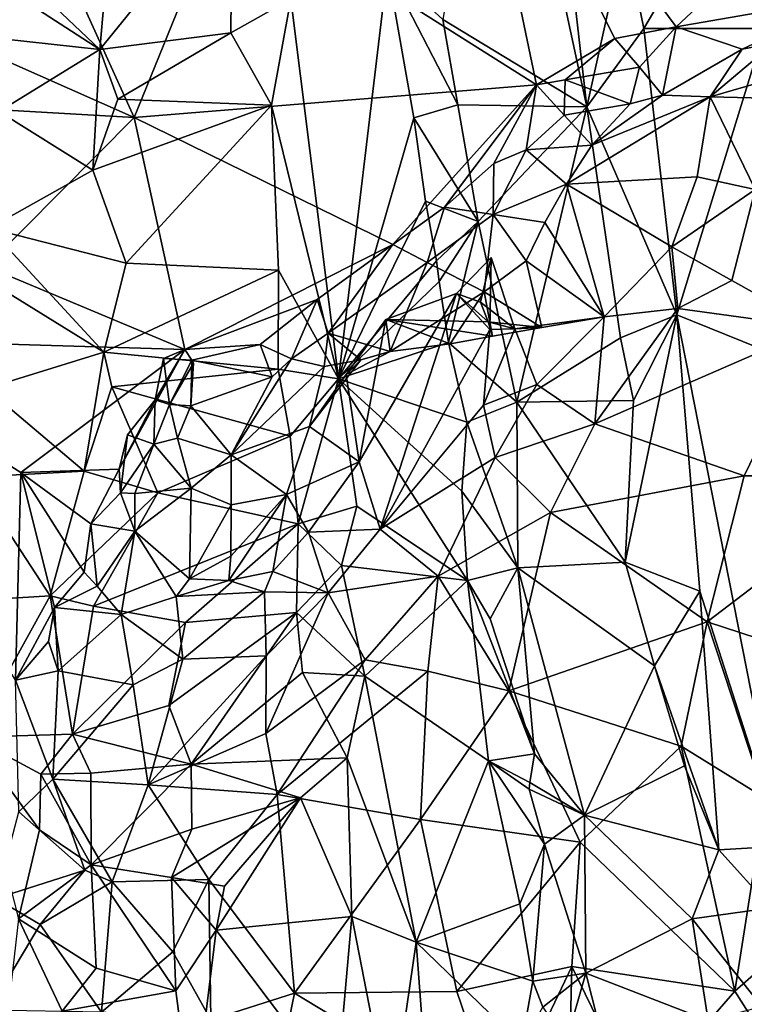
# Model space of a CAD drawing. Units: metres. Extents: x 27.86 to 31.06, y -14.98 to -10.8.
# Drawn here: x 29.44 to 29.65, y -13.45 to -13.16 of the extents above; entities that cross this region are included whole.
import ezdxf

# ---------------------------------------------------------------- set-up
doc = ezdxf.new("R2010")
doc.units = ezdxf.units.M

msp = doc.modelspace()

# ---------------------------------------------------------------- linework, layer by layer
at = {"layer": '1'}
for points in [[(29.40848, -13.0504, -0.23782), (29.47328, -13.19295, -0.24891), (29.34354, -13.13548, -0.24576)], [(29.40848, -13.0504, -0.23782), (29.49997, -13.1272, -0.24414), (29.47328, -13.19295, -0.24891)], [(29.57807, -13.07098, -0.06691), (29.56223, -13.16472, -0.08026), (29.60369, -13.1899, -0.0615)], [(29.57807, -13.07098, -0.06691), (29.60369, -13.1899, -0.0615), (29.59446, -13.10913, -0.06171)], [(29.49997, -13.1272, -0.24414), (29.56856, -13.08465, -0.25096), (29.58917, -13.18356, -0.25197)], [(29.61177, -13.17018, -0.25483), (29.56856, -13.08465, -0.25096), (29.62949, -13.16685, -0.25556)], [(29.62949, -13.16685, -0.25556), (29.56856, -13.08465, -0.25096), (29.66335, -13.13509, -0.25284)], [(29.56856, -13.08465, -0.25096), (29.61177, -13.17018, -0.25483), (29.58917, -13.18356, -0.25197)], [(29.59446, -13.10913, -0.06171), (29.60369, -13.1899, -0.0615), (29.61468, -13.14049, -0.05822)], [(29.61468, -13.14049, -0.05822), (29.62015, -13.16729, -0.05862), (29.64752, -13.12098, -0.06285)], [(29.62015, -13.16729, -0.05862), (29.655, -13.16735, -0.06505), (29.64752, -13.12098, -0.06285)], [(29.64752, -13.12098, -0.06285), (29.655, -13.16735, -0.06505), (29.70435, -13.17935, -0.06081)], [(29.69448, -13.14437, -0.06018), (29.64752, -13.12098, -0.06285), (29.70435, -13.17935, -0.06081)], [(29.46582, -13.14499, -0.05953), (29.46334, -13.17342, -0.06128), (29.50145, -13.12636, -0.05543)], [(29.50145, -13.12636, -0.05543), (29.46334, -13.17342, -0.06128), (29.50112, -13.16858, -0.05769)], [(29.58917, -13.18356, -0.25197), (29.47328, -13.19295, -0.24891), (29.49997, -13.1272, -0.24414)], [(29.50145, -13.12636, -0.05543), (29.50112, -13.16858, -0.05769), (29.51837, -13.15876, -0.06036)], [(29.38625, -13.18797, -0.2498), (29.34354, -13.13548, -0.24576), (29.47328, -13.19295, -0.24891)], [(29.66335, -13.13509, -0.25284), (29.68113, -13.15778, -0.2531), (29.62949, -13.16685, -0.25556)], [(29.61468, -13.14049, -0.05822), (29.60369, -13.1899, -0.0615), (29.62015, -13.16729, -0.05862)], [(29.43202, -13.14367, -0.07413), (29.43915, -13.15764, -0.07234), (29.46334, -13.17342, -0.06128)], [(29.43202, -13.14367, -0.07413), (29.46334, -13.17342, -0.06128), (29.46582, -13.14499, -0.05953)], [(29.51837, -13.15876, -0.06036), (29.53212, -13.26826, -0.06552), (29.54628, -13.15008, -0.07638)], [(29.54628, -13.15008, -0.07638), (29.53212, -13.26826, -0.06552), (29.5538, -13.1931, -0.07875)], [(29.54628, -13.15008, -0.07638), (29.5538, -13.1931, -0.07875), (29.56649, -13.18933, -0.08049)], [(29.56223, -13.16472, -0.08026), (29.54628, -13.15008, -0.07638), (29.56649, -13.18933, -0.08049)], [(29.43915, -13.15764, -0.07234), (29.43528, -13.17035, -0.07409), (29.46334, -13.17342, -0.06128)], [(29.50112, -13.16858, -0.05769), (29.51283, -13.18941, -0.05922), (29.51837, -13.15876, -0.06036)], [(29.51837, -13.15876, -0.06036), (29.51283, -13.18941, -0.05922), (29.53212, -13.26826, -0.06552)], [(29.64847, -13.17331, -0.24209), (29.62949, -13.16685, -0.25556), (29.68113, -13.15778, -0.2531)], [(29.65761, -13.1716, -0.23621), (29.64847, -13.17331, -0.24209), (29.68113, -13.15778, -0.2531)], [(29.56223, -13.16472, -0.08026), (29.56649, -13.18933, -0.08049), (29.60369, -13.1899, -0.0615)], [(29.62015, -13.16729, -0.05862), (29.60369, -13.1899, -0.0615), (29.62962, -13.2498, -0.05679)], [(29.61889, -13.17852, -0.24636), (29.61177, -13.17018, -0.25483), (29.62949, -13.16685, -0.25556)], [(29.6255, -13.18657, -0.23782), (29.61889, -13.17852, -0.24636), (29.62949, -13.16685, -0.25556)], [(29.62015, -13.16729, -0.05862), (29.62962, -13.2498, -0.05679), (29.655, -13.16735, -0.06505)], [(29.6255, -13.18657, -0.23782), (29.62949, -13.16685, -0.25556), (29.64847, -13.17331, -0.24209)], [(29.655, -13.16735, -0.06505), (29.62962, -13.2498, -0.05679), (29.67668, -13.26883, -0.0682)], [(29.43528, -13.17035, -0.07409), (29.43424, -13.19127, -0.07451), (29.46334, -13.17342, -0.06128)], [(29.46334, -13.17342, -0.06128), (29.46853, -13.18771, -0.06063), (29.50112, -13.16858, -0.05769)], [(29.46853, -13.18771, -0.06063), (29.51283, -13.18941, -0.05922), (29.50112, -13.16858, -0.05769)], [(29.59745, -13.18217, -0.24412), (29.58917, -13.18356, -0.25197), (29.61177, -13.17018, -0.25483)], [(29.61889, -13.17852, -0.24636), (29.59745, -13.18217, -0.24412), (29.61177, -13.17018, -0.25483)], [(29.43424, -13.19127, -0.07451), (29.46134, -13.20815, -0.06264), (29.46334, -13.17342, -0.06128)], [(29.46334, -13.17342, -0.06128), (29.46134, -13.20815, -0.06264), (29.46853, -13.18771, -0.06063)], [(29.63926, -13.18705, -0.22684), (29.6255, -13.18657, -0.23782), (29.64847, -13.17331, -0.24209)], [(29.63926, -13.18705, -0.22684), (29.64847, -13.17331, -0.24209), (29.65761, -13.1716, -0.23621)], [(29.65978, -13.18109, -0.22438), (29.63926, -13.18705, -0.22684), (29.65761, -13.1716, -0.23621)], [(29.61623, -13.18906, -0.24325), (29.59745, -13.18217, -0.24412), (29.61889, -13.17852, -0.24636)], [(29.61623, -13.18906, -0.24325), (29.61889, -13.17852, -0.24636), (29.6255, -13.18657, -0.23782)], [(29.59713, -13.19234, -0.24255), (29.58917, -13.18356, -0.25197), (29.59745, -13.18217, -0.24412)], [(29.59713, -13.19234, -0.24255), (29.59745, -13.18217, -0.24412), (29.61623, -13.18906, -0.24325)], [(29.63926, -13.18705, -0.22684), (29.65978, -13.18109, -0.22438), (29.67868, -13.18796, -0.2236)], [(29.54782, -13.22959, -0.25136), (29.47328, -13.19295, -0.24891), (29.58917, -13.18356, -0.25197)], [(29.5627, -13.21883, -0.25282), (29.54782, -13.22959, -0.25136), (29.58917, -13.18356, -0.25197)], [(29.57689, -13.2062, -0.25164), (29.5627, -13.21883, -0.25282), (29.58917, -13.18356, -0.25197)], [(29.58625, -13.20228, -0.24256), (29.57689, -13.2062, -0.25164), (29.58917, -13.18356, -0.25197)], [(29.58625, -13.20228, -0.24256), (29.58917, -13.18356, -0.25197), (29.59713, -13.19234, -0.24255)], [(29.38625, -13.18797, -0.2498), (29.47328, -13.19295, -0.24891), (29.43056, -13.23593, -0.2524)], [(29.46853, -13.18771, -0.06063), (29.46134, -13.20815, -0.06264), (29.51283, -13.18941, -0.05922)], [(29.5978, -13.21219, -0.22838), (29.60516, -13.20092, -0.23459), (29.63926, -13.18705, -0.22684)], [(29.63926, -13.18705, -0.22684), (29.63549, -13.21008, -0.22385), (29.5978, -13.21219, -0.22838)], [(29.60516, -13.20092, -0.23459), (29.61623, -13.18906, -0.24325), (29.6255, -13.18657, -0.23782)], [(29.60516, -13.20092, -0.23459), (29.6255, -13.18657, -0.23782), (29.63926, -13.18705, -0.22684)], [(29.63926, -13.18705, -0.22684), (29.65218, -13.21372, -0.22361), (29.63549, -13.21008, -0.22385)], [(29.65218, -13.21372, -0.22361), (29.63926, -13.18705, -0.22684), (29.67868, -13.18796, -0.2236)], [(29.51283, -13.18941, -0.05922), (29.46134, -13.20815, -0.06264), (29.47096, -13.23496, -0.0617)], [(29.47096, -13.23496, -0.0617), (29.51486, -13.23694, -0.06086), (29.51283, -13.18941, -0.05922)], [(29.51283, -13.18941, -0.05922), (29.51486, -13.23694, -0.06086), (29.53212, -13.26826, -0.06552)], [(29.56649, -13.18933, -0.08049), (29.5538, -13.1931, -0.07875), (29.5724, -13.22297, -0.08039)], [(29.56649, -13.18933, -0.08049), (29.5724, -13.22297, -0.08039), (29.60369, -13.1899, -0.0615)], [(29.5724, -13.22297, -0.08039), (29.58356, -13.27498, -0.0779), (29.60369, -13.1899, -0.0615)], [(29.60369, -13.1899, -0.0615), (29.58356, -13.27498, -0.0779), (29.61342, -13.25643, -0.05981)], [(29.60516, -13.20092, -0.23459), (29.59713, -13.19234, -0.24255), (29.61623, -13.18906, -0.24325)], [(29.60369, -13.1899, -0.0615), (29.61342, -13.25643, -0.05981), (29.62962, -13.2498, -0.05679)], [(29.43056, -13.23593, -0.2524), (29.47328, -13.19295, -0.24891), (29.48784, -13.25981, -0.25656)], [(29.43424, -13.19127, -0.07451), (29.4315, -13.22492, -0.07647), (29.46134, -13.20815, -0.06264)], [(29.47328, -13.19295, -0.24891), (29.54782, -13.22959, -0.25136), (29.48784, -13.25981, -0.25656)], [(29.5538, -13.1931, -0.07875), (29.53212, -13.26826, -0.06552), (29.55725, -13.21714, -0.07974)], [(29.5538, -13.1931, -0.07875), (29.55725, -13.21714, -0.07974), (29.5724, -13.22297, -0.08039)], [(29.58625, -13.20228, -0.24256), (29.59713, -13.19234, -0.24255), (29.60516, -13.20092, -0.23459)], [(29.57669, -13.22094, -0.23482), (29.57689, -13.2062, -0.25164), (29.58625, -13.20228, -0.24256)], [(29.57669, -13.22094, -0.23482), (29.58625, -13.20228, -0.24256), (29.5978, -13.21219, -0.22838)], [(29.5978, -13.21219, -0.22838), (29.58625, -13.20228, -0.24256), (29.60516, -13.20092, -0.23459)], [(29.57669, -13.22094, -0.23482), (29.5627, -13.21883, -0.25282), (29.57689, -13.2062, -0.25164)], [(29.46134, -13.20815, -0.06264), (29.4315, -13.22492, -0.07647), (29.47096, -13.23496, -0.0617)], [(29.62818, -13.23028, -0.21916), (29.5978, -13.21219, -0.22838), (29.63549, -13.21008, -0.22385)], [(29.63549, -13.21008, -0.22385), (29.65218, -13.21372, -0.22361), (29.62818, -13.23028, -0.21916)], [(29.59163, -13.22328, -0.22295), (29.57669, -13.22094, -0.23482), (29.5978, -13.21219, -0.22838)], [(29.59163, -13.22328, -0.22295), (29.5978, -13.21219, -0.22838), (29.60874, -13.25039, -0.20636)], [(29.62818, -13.23028, -0.21916), (29.60874, -13.25039, -0.20636), (29.5978, -13.21219, -0.22838)], [(29.64547, -13.23997, -0.22042), (29.62818, -13.23028, -0.21916), (29.65218, -13.21372, -0.22361)], [(29.65218, -13.21372, -0.22361), (29.66974, -13.25351, -0.22795), (29.64547, -13.23997, -0.22042)], [(29.55725, -13.21714, -0.07974), (29.53212, -13.26826, -0.06552), (29.56037, -13.2343, -0.08055)], [(29.55766, -13.23472, -0.23479), (29.54782, -13.22959, -0.25136), (29.5627, -13.21883, -0.25282)], [(29.55725, -13.21714, -0.07974), (29.56037, -13.2343, -0.08055), (29.5724, -13.22297, -0.08039)], [(29.55766, -13.23472, -0.23479), (29.5627, -13.21883, -0.25282), (29.57669, -13.22094, -0.23482)], [(29.57415, -13.24321, -0.21657), (29.55766, -13.23472, -0.23479), (29.57669, -13.22094, -0.23482)], [(29.57415, -13.24321, -0.21657), (29.57669, -13.22094, -0.23482), (29.58619, -13.23426, -0.218)], [(29.58619, -13.23426, -0.218), (29.57669, -13.22094, -0.23482), (29.59163, -13.22328, -0.22295)], [(29.4342, -13.24183, -0.07559), (29.46452, -13.26056, -0.06312), (29.4315, -13.22492, -0.07647)], [(29.4315, -13.22492, -0.07647), (29.46452, -13.26056, -0.06312), (29.47096, -13.23496, -0.0617)], [(29.56037, -13.2343, -0.08055), (29.56111, -13.24026, -0.08097), (29.5724, -13.22297, -0.08039)], [(29.56111, -13.24026, -0.08097), (29.56382, -13.25779, -0.08111), (29.5724, -13.22297, -0.08039)], [(29.5724, -13.22297, -0.08039), (29.56382, -13.25779, -0.08111), (29.58356, -13.27498, -0.0779)], [(29.58619, -13.23426, -0.218), (29.59163, -13.22328, -0.22295), (29.60874, -13.25039, -0.20636)], [(29.52596, -13.24541, -0.24967), (29.48784, -13.25981, -0.25656), (29.54782, -13.22959, -0.25136)], [(29.52914, -13.25511, -0.23222), (29.52596, -13.24541, -0.24967), (29.54782, -13.22959, -0.25136)], [(29.52914, -13.25511, -0.23222), (29.54782, -13.22959, -0.25136), (29.55766, -13.23472, -0.23479)], [(29.62993, -13.24807, -0.21515), (29.60874, -13.25039, -0.20636), (29.62818, -13.23028, -0.21916)], [(29.62818, -13.23028, -0.21916), (29.64547, -13.23997, -0.22042), (29.62993, -13.24807, -0.21515)], [(29.57576, -13.25411, -0.15785), (29.56617, -13.2437, -0.16332), (29.57613, -13.23337, -0.15797)], [(29.57613, -13.23337, -0.15797), (29.56617, -13.2437, -0.16332), (29.57308, -13.24615, -0.1759)], [(29.57613, -13.23337, -0.15797), (29.57308, -13.24615, -0.1759), (29.58299, -13.25393, -0.18394)], [(29.58299, -13.25393, -0.18394), (29.57576, -13.25411, -0.15785), (29.57613, -13.23337, -0.15797)], [(29.48784, -13.25981, -0.25656), (29.37901, -13.2566, -0.25008), (29.43056, -13.23593, -0.2524)], [(29.47096, -13.23496, -0.0617), (29.46452, -13.26056, -0.06312), (29.51486, -13.23694, -0.06086)], [(29.54705, -13.26042, -0.21673), (29.52914, -13.25511, -0.23222), (29.55766, -13.23472, -0.23479)], [(29.56037, -13.2343, -0.08055), (29.53212, -13.26826, -0.06552), (29.56111, -13.24026, -0.08097)], [(29.54705, -13.26042, -0.21673), (29.55766, -13.23472, -0.23479), (29.57415, -13.24321, -0.21657)], [(29.57415, -13.24321, -0.21657), (29.58619, -13.23426, -0.218), (29.59078, -13.25349, -0.20641)], [(29.59078, -13.25349, -0.20641), (29.58619, -13.23426, -0.218), (29.60874, -13.25039, -0.20636)], [(29.46452, -13.26056, -0.06312), (29.51476, -13.26554, -0.06118), (29.51486, -13.23694, -0.06086)], [(29.51486, -13.23694, -0.06086), (29.51476, -13.26554, -0.06118), (29.53212, -13.26826, -0.06552)], [(29.4342, -13.24183, -0.07559), (29.43061, -13.27107, -0.07734), (29.46452, -13.26056, -0.06312)], [(29.53212, -13.26826, -0.06552), (29.56382, -13.25779, -0.08111), (29.56111, -13.24026, -0.08097)], [(29.62993, -13.24807, -0.21515), (29.64547, -13.23997, -0.22042), (29.66974, -13.25351, -0.22795)], [(29.54413, -13.3116, -0.177), (29.53806, -13.29217, -0.17947), (29.56617, -13.2437, -0.16332)], [(29.53806, -13.29217, -0.17947), (29.54581, -13.25115, -0.17802), (29.56617, -13.2437, -0.16332)], [(29.54413, -13.3116, -0.177), (29.56617, -13.2437, -0.16332), (29.57576, -13.25411, -0.15785)], [(29.54581, -13.25115, -0.17802), (29.5753, -13.25185, -0.19251), (29.56617, -13.2437, -0.16332)], [(29.56431, -13.25821, -0.21275), (29.54705, -13.26042, -0.21673), (29.57415, -13.24321, -0.21657)], [(29.56431, -13.25821, -0.21275), (29.57415, -13.24321, -0.21657), (29.57655, -13.25601, -0.20892)], [(29.57308, -13.24615, -0.1759), (29.56617, -13.2437, -0.16332), (29.5753, -13.25185, -0.19251)], [(29.57655, -13.25601, -0.20892), (29.57415, -13.24321, -0.21657), (29.59078, -13.25349, -0.20641)], [(29.50956, -13.25838, -0.2494), (29.48784, -13.25981, -0.25656), (29.52596, -13.24541, -0.24967)], [(29.51863, -13.26254, -0.23639), (29.50956, -13.25838, -0.2494), (29.52596, -13.24541, -0.24967)], [(29.52914, -13.25511, -0.23222), (29.51863, -13.26254, -0.23639), (29.52596, -13.24541, -0.24967)], [(29.5753, -13.25185, -0.19251), (29.58299, -13.25393, -0.18394), (29.57308, -13.24615, -0.1759)], [(29.60874, -13.25039, -0.20636), (29.58299, -13.25393, -0.18394), (29.59078, -13.25349, -0.20641)], [(29.60874, -13.25039, -0.20636), (29.58927, -13.26996, -0.19362), (29.58299, -13.25393, -0.18394)], [(29.58927, -13.26996, -0.19362), (29.60874, -13.25039, -0.20636), (29.60597, -13.28129, -0.20631)], [(29.60874, -13.25039, -0.20636), (29.62993, -13.24807, -0.21515), (29.60597, -13.28129, -0.20631)], [(29.66974, -13.25351, -0.22795), (29.60597, -13.28129, -0.20631), (29.62993, -13.24807, -0.21515)], [(29.61342, -13.25643, -0.05981), (29.61718, -13.27449, -0.05945), (29.62962, -13.2498, -0.05679)], [(29.61718, -13.27449, -0.05945), (29.61476, -13.3211, -0.06428), (29.62962, -13.2498, -0.05679)], [(29.62962, -13.2498, -0.05679), (29.61476, -13.3211, -0.06428), (29.63625, -13.32951, -0.05823)], [(29.63625, -13.32951, -0.05823), (29.65976, -13.40298, -0.06088), (29.62962, -13.2498, -0.05679)], [(29.62962, -13.2498, -0.05679), (29.65976, -13.40298, -0.06088), (29.67668, -13.26883, -0.0682)], [(29.53434, -13.267, -0.1864), (29.54705, -13.26042, -0.21673), (29.54581, -13.25115, -0.17802)], [(29.53806, -13.29217, -0.17947), (29.53434, -13.267, -0.1864), (29.54581, -13.25115, -0.17802)], [(29.54581, -13.25115, -0.17802), (29.57655, -13.25601, -0.20892), (29.5753, -13.25185, -0.19251)], [(29.56431, -13.25821, -0.21275), (29.54581, -13.25115, -0.17802), (29.54705, -13.26042, -0.21673)], [(29.56431, -13.25821, -0.21275), (29.57655, -13.25601, -0.20892), (29.54581, -13.25115, -0.17802)], [(29.58299, -13.25393, -0.18394), (29.5753, -13.25185, -0.19251), (29.59078, -13.25349, -0.20641)], [(29.57655, -13.25601, -0.20892), (29.59078, -13.25349, -0.20641), (29.5753, -13.25185, -0.19251)], [(29.51863, -13.26254, -0.23639), (29.52914, -13.25511, -0.23222), (29.52803, -13.26476, -0.22451)], [(29.52803, -13.26476, -0.22451), (29.52914, -13.25511, -0.23222), (29.53853, -13.26282, -0.21954)], [(29.53853, -13.26282, -0.21954), (29.52914, -13.25511, -0.23222), (29.54705, -13.26042, -0.21673)], [(29.57392, -13.27588, -0.18104), (29.54413, -13.3116, -0.177), (29.57576, -13.25411, -0.15785)], [(29.57392, -13.27588, -0.18104), (29.57576, -13.25411, -0.15785), (29.58299, -13.25393, -0.18394)], [(29.57392, -13.27588, -0.18104), (29.58299, -13.25393, -0.18394), (29.58927, -13.26996, -0.19362)], [(29.64905, -13.29627, -0.22405), (29.60597, -13.28129, -0.20631), (29.66974, -13.25351, -0.22795)], [(29.69364, -13.29623, -0.23616), (29.64905, -13.29627, -0.22405), (29.66974, -13.25351, -0.22795)], [(29.48784, -13.25981, -0.25656), (29.44055, -13.29531, -0.25368), (29.37901, -13.2566, -0.25008)], [(29.37901, -13.2566, -0.25008), (29.44055, -13.29531, -0.25368), (29.43909, -13.35508, -0.25479)], [(29.48987, -13.26292, -0.24657), (29.48784, -13.25981, -0.25656), (29.50956, -13.25838, -0.2494)], [(29.48987, -13.26292, -0.24657), (29.50956, -13.25838, -0.2494), (29.51299, -13.26768, -0.2384)], [(29.51299, -13.26768, -0.2384), (29.50956, -13.25838, -0.2494), (29.51863, -13.26254, -0.23639)], [(29.56382, -13.25779, -0.08111), (29.53212, -13.26826, -0.06552), (29.56913, -13.28074, -0.08169)], [(29.56382, -13.25779, -0.08111), (29.56913, -13.28074, -0.08169), (29.58356, -13.27498, -0.0779)], [(29.61342, -13.25643, -0.05981), (29.58356, -13.27498, -0.0779), (29.61718, -13.27449, -0.05945)], [(29.46452, -13.26056, -0.06312), (29.43061, -13.27107, -0.07734), (29.45883, -13.29491, -0.06499)], [(29.44055, -13.29531, -0.25368), (29.48784, -13.25981, -0.25656), (29.46898, -13.29428, -0.25699)], [(29.45883, -13.29491, -0.06499), (29.46684, -13.27055, -0.06332), (29.46452, -13.26056, -0.06312)], [(29.46452, -13.26056, -0.06312), (29.46684, -13.27055, -0.06332), (29.51476, -13.26554, -0.06118)], [(29.4793, -13.2743, -0.25478), (29.46898, -13.29428, -0.25699), (29.48784, -13.25981, -0.25656)], [(29.48175, -13.26247, -0.25065), (29.4793, -13.2743, -0.25478), (29.48784, -13.25981, -0.25656)], [(29.48175, -13.26247, -0.25065), (29.48784, -13.25981, -0.25656), (29.48987, -13.26292, -0.24657)], [(29.53853, -13.26282, -0.21954), (29.54705, -13.26042, -0.21673), (29.53434, -13.267, -0.1864)], [(29.48342, -13.27566, -0.23495), (29.4793, -13.2743, -0.25478), (29.48175, -13.26247, -0.25065)], [(29.48342, -13.27566, -0.23495), (29.48175, -13.26247, -0.25065), (29.48987, -13.26292, -0.24657)], [(29.48342, -13.27566, -0.23495), (29.48987, -13.26292, -0.24657), (29.4904, -13.26379, -0.23458)], [(29.48961, -13.27604, -0.23071), (29.48342, -13.27566, -0.23495), (29.4904, -13.26379, -0.23458)], [(29.48987, -13.26292, -0.24657), (29.51299, -13.26768, -0.2384), (29.48961, -13.27604, -0.23071)], [(29.48987, -13.26292, -0.24657), (29.48961, -13.27604, -0.23071), (29.4904, -13.26379, -0.23458)], [(29.50124, -13.29017, -0.21757), (29.51299, -13.26768, -0.2384), (29.51863, -13.26254, -0.23639)], [(29.50124, -13.29017, -0.21757), (29.51863, -13.26254, -0.23639), (29.52803, -13.26476, -0.22451)], [(29.50124, -13.29017, -0.21757), (29.52803, -13.26476, -0.22451), (29.52375, -13.28201, -0.19426)], [(29.52803, -13.26476, -0.22451), (29.53853, -13.26282, -0.21954), (29.52375, -13.28201, -0.19426)], [(29.52375, -13.28201, -0.19426), (29.53853, -13.26282, -0.21954), (29.53434, -13.267, -0.1864)], [(29.46684, -13.27055, -0.06332), (29.51823, -13.28482, -0.06105), (29.51476, -13.26554, -0.06118)], [(29.51476, -13.26554, -0.06118), (29.51823, -13.28482, -0.06105), (29.53212, -13.26826, -0.06552)], [(29.53806, -13.29217, -0.17947), (29.52375, -13.28201, -0.19426), (29.53434, -13.267, -0.1864)], [(29.50124, -13.29017, -0.21757), (29.48961, -13.27604, -0.23071), (29.51299, -13.26768, -0.2384)], [(29.51823, -13.28482, -0.06105), (29.52056, -13.31003, -0.06084), (29.53212, -13.26826, -0.06552)], [(29.53212, -13.26826, -0.06552), (29.52056, -13.31003, -0.06084), (29.53741, -13.30496, -0.06577)], [(29.53212, -13.26826, -0.06552), (29.53741, -13.30496, -0.06577), (29.56936, -13.32641, -0.08305)], [(29.56913, -13.28074, -0.08169), (29.53212, -13.26826, -0.06552), (29.56767, -13.30065, -0.08169)], [(29.53212, -13.26826, -0.06552), (29.56936, -13.32641, -0.08305), (29.56767, -13.30065, -0.08169)], [(29.57392, -13.27588, -0.18104), (29.58927, -13.26996, -0.19362), (29.57726, -13.29098, -0.1917)], [(29.60597, -13.28129, -0.20631), (29.57726, -13.29098, -0.1917), (29.58927, -13.26996, -0.19362)], [(29.43061, -13.27107, -0.07734), (29.42669, -13.29658, -0.07992), (29.45883, -13.29491, -0.06499)], [(29.46684, -13.27055, -0.06332), (29.45883, -13.29491, -0.06499), (29.48009, -13.3011, -0.06349)], [(29.46684, -13.27055, -0.06332), (29.48009, -13.3011, -0.06349), (29.51823, -13.28482, -0.06105)], [(29.47135, -13.28441, -0.2509), (29.46898, -13.29428, -0.25699), (29.4793, -13.2743, -0.25478)], [(29.47897, -13.28712, -0.23878), (29.47135, -13.28441, -0.2509), (29.4793, -13.2743, -0.25478)], [(29.47897, -13.28712, -0.23878), (29.4793, -13.2743, -0.25478), (29.48342, -13.27566, -0.23495)], [(29.47897, -13.28712, -0.23878), (29.48342, -13.27566, -0.23495), (29.48574, -13.28539, -0.22883)], [(29.48574, -13.28539, -0.22883), (29.48342, -13.27566, -0.23495), (29.48961, -13.27604, -0.23071)], [(29.48574, -13.28539, -0.22883), (29.48961, -13.27604, -0.23071), (29.50124, -13.29017, -0.21757)], [(29.57726, -13.29098, -0.1917), (29.54413, -13.3116, -0.177), (29.57392, -13.27588, -0.18104)], [(29.56913, -13.28074, -0.08169), (29.58384, -13.32271, -0.08307), (29.58356, -13.27498, -0.0779)], [(29.58356, -13.27498, -0.0779), (29.61476, -13.3211, -0.06428), (29.61718, -13.27449, -0.05945)], [(29.58356, -13.27498, -0.0779), (29.58384, -13.32271, -0.08307), (29.61476, -13.3211, -0.06428)], [(29.56913, -13.28074, -0.08169), (29.56767, -13.30065, -0.08169), (29.58384, -13.32271, -0.08307)], [(29.57726, -13.29098, -0.1917), (29.60597, -13.28129, -0.20631), (29.59324, -13.30678, -0.20571)], [(29.64905, -13.29627, -0.22405), (29.59324, -13.30678, -0.20571), (29.60597, -13.28129, -0.20631)], [(29.46932, -13.30111, -0.24963), (29.46898, -13.29428, -0.25699), (29.47135, -13.28441, -0.2509)], [(29.46932, -13.30111, -0.24963), (29.47135, -13.28441, -0.2509), (29.47897, -13.28712, -0.23878)], [(29.5172, -13.30159, -0.1951), (29.50124, -13.29017, -0.21757), (29.52375, -13.28201, -0.19426)], [(29.5172, -13.30159, -0.1951), (29.52375, -13.28201, -0.19426), (29.53806, -13.29217, -0.17947)], [(29.47345, -13.30131, -0.23838), (29.46932, -13.30111, -0.24963), (29.47897, -13.28712, -0.23878)], [(29.47345, -13.30131, -0.23838), (29.47897, -13.28712, -0.23878), (29.48971, -13.2998, -0.22322)], [(29.47897, -13.28712, -0.23878), (29.48574, -13.28539, -0.22883), (29.48971, -13.2998, -0.22322)], [(29.51823, -13.28482, -0.06105), (29.48009, -13.3011, -0.06349), (29.52056, -13.31003, -0.06084)], [(29.48971, -13.2998, -0.22322), (29.48574, -13.28539, -0.22883), (29.50124, -13.29017, -0.21757)], [(29.50119, -13.30456, -0.21599), (29.48971, -13.2998, -0.22322), (29.50124, -13.29017, -0.21757)], [(29.50119, -13.30456, -0.21599), (29.50124, -13.29017, -0.21757), (29.5172, -13.30159, -0.1951)], [(29.52347, -13.31244, -0.18806), (29.5172, -13.30159, -0.1951), (29.53806, -13.29217, -0.17947)], [(29.52347, -13.31244, -0.18806), (29.53806, -13.29217, -0.17947), (29.54413, -13.3116, -0.177)], [(29.57726, -13.29098, -0.1917), (29.5609, -13.32515, -0.19433), (29.54413, -13.3116, -0.177)], [(29.57726, -13.29098, -0.1917), (29.59324, -13.30678, -0.20571), (29.5609, -13.32515, -0.19433)], [(29.42669, -13.29658, -0.07992), (29.44905, -13.3308, -0.06989), (29.45883, -13.29491, -0.06499)], [(29.43909, -13.35508, -0.25479), (29.44055, -13.29531, -0.25368), (29.45031, -13.33414, -0.25458)], [(29.46898, -13.29428, -0.25699), (29.46079, -13.31012, -0.2532), (29.44055, -13.29531, -0.25368)], [(29.44055, -13.29531, -0.25368), (29.45885, -13.32398, -0.25405), (29.45031, -13.33414, -0.25458)], [(29.46079, -13.31012, -0.2532), (29.45885, -13.32398, -0.25405), (29.44055, -13.29531, -0.25368)], [(29.45883, -13.29491, -0.06499), (29.44905, -13.3308, -0.06989), (29.48009, -13.3011, -0.06349)], [(29.46079, -13.31012, -0.2532), (29.46898, -13.29428, -0.25699), (29.46932, -13.30111, -0.24963)], [(29.42669, -13.29658, -0.07992), (29.41755, -13.3327, -0.08401), (29.44905, -13.3308, -0.06989)], [(29.59324, -13.30678, -0.20571), (29.64905, -13.29627, -0.22405), (29.63837, -13.33835, -0.22551)], [(29.63837, -13.33835, -0.22551), (29.69364, -13.29623, -0.23616), (29.68191, -13.35254, -0.23599)], [(29.69364, -13.29623, -0.23616), (29.63837, -13.33835, -0.22551), (29.64905, -13.29627, -0.22405)], [(29.44905, -13.3308, -0.06989), (29.46158, -13.33377, -0.06584), (29.48009, -13.3011, -0.06349)], [(29.46079, -13.31012, -0.2532), (29.46932, -13.30111, -0.24963), (29.47348, -13.31218, -0.23353)], [(29.48009, -13.3011, -0.06349), (29.46158, -13.33377, -0.06584), (29.52056, -13.31003, -0.06084)], [(29.46932, -13.30111, -0.24963), (29.47345, -13.30131, -0.23838), (29.47348, -13.31218, -0.23353)], [(29.47348, -13.31218, -0.23353), (29.47345, -13.30131, -0.23838), (29.48971, -13.2998, -0.22322)], [(29.47348, -13.31218, -0.23353), (29.48971, -13.2998, -0.22322), (29.48916, -13.3259, -0.21961)], [(29.48916, -13.3259, -0.21961), (29.48971, -13.2998, -0.22322), (29.50119, -13.30456, -0.21599)], [(29.50049, -13.32637, -0.20652), (29.50113, -13.31942, -0.21477), (29.5172, -13.30159, -0.1951)], [(29.50049, -13.32637, -0.20652), (29.5172, -13.30159, -0.1951), (29.51326, -13.32381, -0.19444)], [(29.50113, -13.31942, -0.21477), (29.50119, -13.30456, -0.21599), (29.5172, -13.30159, -0.1951)], [(29.51326, -13.32381, -0.19444), (29.5172, -13.30159, -0.1951), (29.52347, -13.31244, -0.18806)], [(29.56767, -13.30065, -0.08169), (29.56936, -13.32641, -0.08305), (29.58384, -13.32271, -0.08307)], [(29.50113, -13.31942, -0.21477), (29.48916, -13.3259, -0.21961), (29.50119, -13.30456, -0.21599)], [(29.53741, -13.30496, -0.06577), (29.52056, -13.31003, -0.06084), (29.53304, -13.32208, -0.06368)], [(29.53741, -13.30496, -0.06577), (29.53304, -13.32208, -0.06368), (29.56936, -13.32641, -0.08305)], [(29.58127, -13.35821, -0.21122), (29.5609, -13.32515, -0.19433), (29.59324, -13.30678, -0.20571)], [(29.58127, -13.35821, -0.21122), (29.59324, -13.30678, -0.20571), (29.63837, -13.33835, -0.22551)], [(29.45885, -13.32398, -0.25405), (29.46079, -13.31012, -0.2532), (29.46255, -13.32803, -0.24122)], [(29.46255, -13.32803, -0.24122), (29.46079, -13.31012, -0.2532), (29.47348, -13.31218, -0.23353)], [(29.46158, -13.33377, -0.06584), (29.48805, -13.33855, -0.0663), (29.52056, -13.31003, -0.06084)], [(29.48805, -13.33855, -0.0663), (29.52001, -13.33558, -0.06171), (29.52056, -13.31003, -0.06084)], [(29.52056, -13.31003, -0.06084), (29.52001, -13.33558, -0.06171), (29.53304, -13.32208, -0.06368)], [(29.46955, -13.33616, -0.2292), (29.46255, -13.32803, -0.24122), (29.47348, -13.31218, -0.23353)], [(29.46955, -13.33616, -0.2292), (29.47348, -13.31218, -0.23353), (29.48536, -13.33097, -0.21954)], [(29.48536, -13.33097, -0.21954), (29.47348, -13.31218, -0.23353), (29.48916, -13.3259, -0.21961)], [(29.51326, -13.32381, -0.19444), (29.52347, -13.31244, -0.18806), (29.52916, -13.32995, -0.18589)], [(29.52916, -13.32995, -0.18589), (29.52347, -13.31244, -0.18806), (29.54413, -13.3116, -0.177)], [(29.5609, -13.32515, -0.19433), (29.52916, -13.32995, -0.18589), (29.54413, -13.3116, -0.177)], [(29.50049, -13.32637, -0.20652), (29.48916, -13.3259, -0.21961), (29.50113, -13.31942, -0.21477)], [(29.61476, -13.3211, -0.06428), (29.58384, -13.32271, -0.08307), (29.62318, -13.35097, -0.06348)], [(29.61476, -13.3211, -0.06428), (29.62318, -13.35097, -0.06348), (29.63625, -13.32951, -0.05823)], [(29.45031, -13.33414, -0.25458), (29.45885, -13.32398, -0.25405), (29.46255, -13.32803, -0.24122)], [(29.51083, -13.3297, -0.19763), (29.50049, -13.32637, -0.20652), (29.51326, -13.32381, -0.19444)], [(29.51083, -13.3297, -0.19763), (29.51326, -13.32381, -0.19444), (29.52916, -13.32995, -0.18589)], [(29.53304, -13.32208, -0.06368), (29.52001, -13.33558, -0.06171), (29.53971, -13.35397, -0.06562)], [(29.53304, -13.32208, -0.06368), (29.53971, -13.35397, -0.06562), (29.56936, -13.32641, -0.08305)], [(29.56936, -13.32641, -0.08305), (29.57582, -13.33749, -0.08475), (29.58384, -13.32271, -0.08307)], [(29.57582, -13.33749, -0.08475), (29.58858, -13.37635, -0.08667), (29.58384, -13.32271, -0.08307)], [(29.58384, -13.32271, -0.08307), (29.58858, -13.37635, -0.08667), (29.60305, -13.39402, -0.0828)], [(29.58384, -13.32271, -0.08307), (29.60305, -13.39402, -0.0828), (29.62318, -13.35097, -0.06348)], [(29.48536, -13.33097, -0.21954), (29.48916, -13.3259, -0.21961), (29.50049, -13.32637, -0.20652)], [(29.48536, -13.33097, -0.21954), (29.50049, -13.32637, -0.20652), (29.51083, -13.3297, -0.19763)], [(29.5398, -13.34925, -0.19737), (29.52916, -13.32995, -0.18589), (29.5609, -13.32515, -0.19433)], [(29.56936, -13.32641, -0.08305), (29.53971, -13.35397, -0.06562), (29.57535, -13.37836, -0.08435)], [(29.5609, -13.32515, -0.19433), (29.55788, -13.35254, -0.20239), (29.5398, -13.34925, -0.19737)], [(29.55788, -13.35254, -0.20239), (29.5609, -13.32515, -0.19433), (29.58127, -13.35821, -0.21122)], [(29.56936, -13.32641, -0.08305), (29.57535, -13.37836, -0.08435), (29.58858, -13.37635, -0.08667)], [(29.57582, -13.33749, -0.08475), (29.56936, -13.32641, -0.08305), (29.58858, -13.37635, -0.08667)], [(29.46955, -13.33616, -0.2292), (29.45031, -13.33414, -0.25458), (29.46255, -13.32803, -0.24122)], [(29.48725, -13.34907, -0.21135), (29.48536, -13.33097, -0.21954), (29.51083, -13.3297, -0.19763)], [(29.48725, -13.34907, -0.21135), (29.51083, -13.3297, -0.19763), (29.51133, -13.34815, -0.19828)], [(29.51133, -13.34815, -0.19828), (29.51083, -13.3297, -0.19763), (29.52916, -13.32995, -0.18589)], [(29.51121, -13.37046, -0.20368), (29.51133, -13.34815, -0.19828), (29.52916, -13.32995, -0.18589)], [(29.52916, -13.32995, -0.18589), (29.5398, -13.34925, -0.19737), (29.51121, -13.37046, -0.20368)], [(29.63625, -13.32951, -0.05823), (29.62318, -13.35097, -0.06348), (29.6417, -13.404, -0.06155)], [(29.63625, -13.32951, -0.05823), (29.6417, -13.404, -0.06155), (29.65976, -13.40298, -0.06088)], [(29.41755, -13.3327, -0.08401), (29.42651, -13.37159, -0.08009), (29.44905, -13.3308, -0.06989)], [(29.44905, -13.3308, -0.06989), (29.42651, -13.37159, -0.08009), (29.45545, -13.37073, -0.06659)], [(29.44905, -13.3308, -0.06989), (29.45545, -13.37073, -0.06659), (29.46158, -13.33377, -0.06584)], [(29.46955, -13.33616, -0.2292), (29.48536, -13.33097, -0.21954), (29.48725, -13.34907, -0.21135)], [(29.43909, -13.35508, -0.25479), (29.45031, -13.33414, -0.25458), (29.44853, -13.34397, -0.25627)], [(29.45137, -13.35245, -0.24239), (29.44853, -13.34397, -0.25627), (29.45031, -13.33414, -0.25458)], [(29.45137, -13.35245, -0.24239), (29.45031, -13.33414, -0.25458), (29.46955, -13.33616, -0.2292)], [(29.46158, -13.33377, -0.06584), (29.45545, -13.37073, -0.06659), (29.48805, -13.33855, -0.0663)], [(29.48805, -13.33855, -0.0663), (29.48326, -13.36242, -0.06795), (29.52001, -13.33558, -0.06171)], [(29.48326, -13.36242, -0.06795), (29.48971, -13.37937, -0.06946), (29.52001, -13.33558, -0.06171)], [(29.52001, -13.33558, -0.06171), (29.48971, -13.37937, -0.06946), (29.52174, -13.35293, -0.06199)], [(29.52001, -13.33558, -0.06171), (29.52174, -13.35293, -0.06199), (29.53971, -13.35397, -0.06562)], [(29.45137, -13.35245, -0.24239), (29.46955, -13.33616, -0.2292), (29.47298, -13.35646, -0.2204)], [(29.48805, -13.33855, -0.0663), (29.45545, -13.37073, -0.06659), (29.48326, -13.36242, -0.06795)], [(29.47298, -13.35646, -0.2204), (29.46955, -13.33616, -0.2292), (29.48725, -13.34907, -0.21135)], [(29.63837, -13.33835, -0.22551), (29.63084, -13.3741, -0.22902), (29.58127, -13.35821, -0.21122)], [(29.63837, -13.33835, -0.22551), (29.65511, -13.38911, -0.23559), (29.63084, -13.3741, -0.22902)], [(29.63837, -13.33835, -0.22551), (29.68191, -13.35254, -0.23599), (29.65511, -13.38911, -0.23559)], [(29.43909, -13.35508, -0.25479), (29.44853, -13.34397, -0.25627), (29.45137, -13.35245, -0.24239)], [(29.47733, -13.38528, -0.21928), (29.47298, -13.35646, -0.2204), (29.48725, -13.34907, -0.21135)], [(29.51133, -13.34815, -0.19828), (29.47733, -13.38528, -0.21928), (29.48725, -13.34907, -0.21135)], [(29.47733, -13.38528, -0.21928), (29.51133, -13.34815, -0.19828), (29.51121, -13.37046, -0.20368)], [(29.5398, -13.34925, -0.19737), (29.51443, -13.38806, -0.20797), (29.51121, -13.37046, -0.20368)], [(29.5398, -13.34925, -0.19737), (29.55788, -13.35254, -0.20239), (29.51443, -13.38806, -0.20797)], [(29.44985, -13.38369, -0.23598), (29.43909, -13.35508, -0.25479), (29.45137, -13.35245, -0.24239)], [(29.44985, -13.38369, -0.23598), (29.45137, -13.35245, -0.24239), (29.47298, -13.35646, -0.2204)], [(29.55575, -13.39529, -0.21508), (29.51443, -13.38806, -0.20797), (29.55788, -13.35254, -0.20239)], [(29.55575, -13.39529, -0.21508), (29.55788, -13.35254, -0.20239), (29.58127, -13.35821, -0.21122)], [(29.62318, -13.35097, -0.06348), (29.60305, -13.39402, -0.0828), (29.63183, -13.37986, -0.06343)], [(29.62318, -13.35097, -0.06348), (29.63183, -13.37986, -0.06343), (29.6417, -13.404, -0.06155)], [(29.43999, -13.39306, -0.24328), (29.43909, -13.35508, -0.25479), (29.44985, -13.38369, -0.23598)], [(29.48971, -13.37937, -0.06946), (29.53466, -13.37751, -0.0632), (29.52174, -13.35293, -0.06199)], [(29.52174, -13.35293, -0.06199), (29.53466, -13.37751, -0.0632), (29.53971, -13.35397, -0.06562)], [(29.53971, -13.35397, -0.06562), (29.53466, -13.37751, -0.0632), (29.55449, -13.43063, -0.06795)], [(29.53971, -13.35397, -0.06562), (29.55449, -13.43063, -0.06795), (29.57535, -13.37836, -0.08435)], [(29.47733, -13.38528, -0.21928), (29.44985, -13.38369, -0.23598), (29.47298, -13.35646, -0.2204)], [(29.55575, -13.39529, -0.21508), (29.58127, -13.35821, -0.21122), (29.60176, -13.4018, -0.22782)], [(29.60176, -13.4018, -0.22782), (29.58127, -13.35821, -0.21122), (29.63084, -13.3741, -0.22902)], [(29.48326, -13.36242, -0.06795), (29.45545, -13.37073, -0.06659), (29.48971, -13.37937, -0.06946)], [(29.42651, -13.37159, -0.08009), (29.44636, -13.38222, -0.06865), (29.45545, -13.37073, -0.06659)], [(29.44599, -13.3983, -0.06773), (29.42651, -13.37159, -0.08009), (29.43991, -13.42392, -0.06855)], [(29.44636, -13.38222, -0.06865), (29.42651, -13.37159, -0.08009), (29.44599, -13.3983, -0.06773)], [(29.45545, -13.37073, -0.06659), (29.44636, -13.38222, -0.06865), (29.46077, -13.38194, -0.06657)], [(29.45545, -13.37073, -0.06659), (29.46077, -13.38194, -0.06657), (29.48971, -13.37937, -0.06946)], [(29.51443, -13.38806, -0.20797), (29.47733, -13.38528, -0.21928), (29.51121, -13.37046, -0.20368)], [(29.63084, -13.3741, -0.22902), (29.64635, -13.44475, -0.2436), (29.60176, -13.4018, -0.22782)], [(29.65511, -13.38911, -0.23559), (29.64635, -13.44475, -0.2436), (29.63084, -13.3741, -0.22902)], [(29.48971, -13.37937, -0.06946), (29.52119, -13.38903, -0.06414), (29.53466, -13.37751, -0.0632)], [(29.53466, -13.37751, -0.0632), (29.52119, -13.38903, -0.06414), (29.53595, -13.42326, -0.06333)], [(29.53466, -13.37751, -0.0632), (29.53595, -13.42326, -0.06333), (29.55449, -13.43063, -0.06795)], [(29.58858, -13.37635, -0.08667), (29.57535, -13.37836, -0.08435), (29.58724, -13.38463, -0.08742)], [(29.58858, -13.37635, -0.08667), (29.58724, -13.38463, -0.08742), (29.60305, -13.39402, -0.0828)], [(29.46077, -13.38194, -0.06657), (29.4609, -13.40834, -0.06602), (29.48971, -13.37937, -0.06946)], [(29.48971, -13.37937, -0.06946), (29.4609, -13.40834, -0.06602), (29.4899, -13.39804, -0.0705)], [(29.48971, -13.37937, -0.06946), (29.4899, -13.39804, -0.0705), (29.52119, -13.38903, -0.06414)], [(29.57535, -13.37836, -0.08435), (29.55449, -13.43063, -0.06795), (29.58437, -13.4196, -0.08731)], [(29.58724, -13.38463, -0.08742), (29.57535, -13.37836, -0.08435), (29.58705, -13.38657, -0.08739)], [(29.58705, -13.38657, -0.08739), (29.57535, -13.37836, -0.08435), (29.59153, -13.40242, -0.08813)], [(29.57535, -13.37836, -0.08435), (29.58437, -13.4196, -0.08731), (29.59153, -13.40242, -0.08813)], [(29.63183, -13.37986, -0.06343), (29.60305, -13.39402, -0.0828), (29.6417, -13.404, -0.06155)], [(29.43999, -13.39306, -0.24328), (29.44985, -13.38369, -0.23598), (29.45902, -13.4099, -0.23094)], [(29.44636, -13.38222, -0.06865), (29.44599, -13.3983, -0.06773), (29.4609, -13.40834, -0.06602)], [(29.46077, -13.38194, -0.06657), (29.44636, -13.38222, -0.06865), (29.4609, -13.40834, -0.06602)], [(29.45902, -13.4099, -0.23094), (29.44985, -13.38369, -0.23598), (29.46696, -13.41324, -0.22823)], [(29.46696, -13.41324, -0.22823), (29.44985, -13.38369, -0.23598), (29.47733, -13.38528, -0.21928)], [(29.49479, -13.41255, -0.21867), (29.46696, -13.41324, -0.22823), (29.47733, -13.38528, -0.21928)], [(29.49479, -13.41255, -0.21867), (29.47733, -13.38528, -0.21928), (29.51443, -13.38806, -0.20797)], [(29.58724, -13.38463, -0.08742), (29.58705, -13.38657, -0.08739), (29.60305, -13.39402, -0.0828)], [(29.58705, -13.38657, -0.08739), (29.59153, -13.40242, -0.08813), (29.60305, -13.39402, -0.0828)], [(29.4899, -13.39804, -0.0705), (29.48397, -13.41197, -0.07065), (29.52119, -13.38903, -0.06414)], [(29.48397, -13.41197, -0.07065), (29.49931, -13.4145, -0.07077), (29.52119, -13.38903, -0.06414)], [(29.49479, -13.41255, -0.21867), (29.51443, -13.38806, -0.20797), (29.51949, -13.44531, -0.22388)], [(29.49931, -13.4145, -0.07077), (29.49691, -13.42719, -0.07216), (29.52119, -13.38903, -0.06414)], [(29.52119, -13.38903, -0.06414), (29.49691, -13.42719, -0.07216), (29.53595, -13.42326, -0.06333)], [(29.51949, -13.44531, -0.22388), (29.51443, -13.38806, -0.20797), (29.55575, -13.39529, -0.21508)], [(29.64635, -13.44475, -0.2436), (29.65511, -13.38911, -0.23559), (29.69479, -13.40236, -0.24057)], [(29.43336, -13.418, -0.24332), (29.43999, -13.39306, -0.24328), (29.45902, -13.4099, -0.23094)], [(29.51949, -13.44531, -0.22388), (29.55575, -13.39529, -0.21508), (29.56625, -13.44483, -0.2304)], [(29.60176, -13.4018, -0.22782), (29.56625, -13.44483, -0.2304), (29.55575, -13.39529, -0.21508)], [(29.60305, -13.39402, -0.0828), (29.59153, -13.40242, -0.08813), (29.60342, -13.43956, -0.08853)], [(29.60305, -13.39402, -0.0828), (29.60342, -13.43956, -0.08853), (29.63408, -13.42395, -0.06689)], [(29.6417, -13.404, -0.06155), (29.60305, -13.39402, -0.0828), (29.63408, -13.42395, -0.06689)], [(29.4899, -13.39804, -0.0705), (29.4609, -13.40834, -0.06602), (29.48397, -13.41197, -0.07065)], [(29.44599, -13.3983, -0.06773), (29.43991, -13.42392, -0.06855), (29.4609, -13.40834, -0.06602)], [(29.60176, -13.4018, -0.22782), (29.59942, -13.43762, -0.23593), (29.56625, -13.44483, -0.2304)], [(29.58437, -13.4196, -0.08731), (29.58814, -13.44182, -0.08888), (29.59153, -13.40242, -0.08813)], [(29.59153, -13.40242, -0.08813), (29.58814, -13.44182, -0.08888), (29.60342, -13.43956, -0.08853)], [(29.60176, -13.4018, -0.22782), (29.64635, -13.44475, -0.2436), (29.59942, -13.43762, -0.23593)], [(29.65976, -13.40298, -0.06088), (29.6417, -13.404, -0.06155), (29.65684, -13.42075, -0.06074)], [(29.65385, -13.45658, -0.24225), (29.64635, -13.44475, -0.2436), (29.69479, -13.40236, -0.24057)], [(29.6417, -13.404, -0.06155), (29.63408, -13.42395, -0.06689), (29.65684, -13.42075, -0.06074)], [(29.4609, -13.40834, -0.06602), (29.43991, -13.42392, -0.06855), (29.46228, -13.43809, -0.06564)], [(29.4609, -13.40834, -0.06602), (29.46228, -13.43809, -0.06564), (29.48527, -13.44468, -0.07174)], [(29.48397, -13.41197, -0.07065), (29.4609, -13.40834, -0.06602), (29.48527, -13.44468, -0.07174)], [(29.44619, -13.42556, -0.23631), (29.43336, -13.418, -0.24332), (29.45902, -13.4099, -0.23094)], [(29.46696, -13.41324, -0.22823), (29.44619, -13.42556, -0.23631), (29.45902, -13.4099, -0.23094)], [(29.48397, -13.41197, -0.07065), (29.48527, -13.44468, -0.07174), (29.49691, -13.42719, -0.07216)], [(29.48397, -13.41197, -0.07065), (29.49691, -13.42719, -0.07216), (29.49931, -13.4145, -0.07077)], [(29.46383, -13.4508, -0.23115), (29.44619, -13.42556, -0.23631), (29.46696, -13.41324, -0.22823)], [(29.46383, -13.4508, -0.23115), (29.46696, -13.41324, -0.22823), (29.48442, -13.43344, -0.22555)], [(29.48442, -13.43344, -0.22555), (29.46696, -13.41324, -0.22823), (29.49479, -13.41255, -0.21867)], [(29.49539, -13.45304, -0.22762), (29.48442, -13.43344, -0.22555), (29.49479, -13.41255, -0.21867)], [(29.49539, -13.45304, -0.22762), (29.49479, -13.41255, -0.21867), (29.51949, -13.44531, -0.22388)], [(29.43133, -13.45025, -0.23904), (29.43336, -13.418, -0.24332), (29.44619, -13.42556, -0.23631)], [(29.58437, -13.4196, -0.08731), (29.55449, -13.43063, -0.06795), (29.58814, -13.44182, -0.08888)], [(29.63408, -13.42395, -0.06689), (29.65415, -13.4492, -0.06162), (29.65684, -13.42075, -0.06074)], [(29.49691, -13.42719, -0.07216), (29.53159, -13.47319, -0.06568), (29.53595, -13.42326, -0.06333)], [(29.53595, -13.42326, -0.06333), (29.53159, -13.47319, -0.06568), (29.54719, -13.48098, -0.06575)], [(29.53595, -13.42326, -0.06333), (29.54719, -13.48098, -0.06575), (29.55449, -13.43063, -0.06795)], [(29.43133, -13.45025, -0.23904), (29.44619, -13.42556, -0.23631), (29.46383, -13.4508, -0.23115)], [(29.43991, -13.42392, -0.06855), (29.43467, -13.47022, -0.06903), (29.45247, -13.45054, -0.06413)], [(29.43991, -13.42392, -0.06855), (29.45247, -13.45054, -0.06413), (29.46228, -13.43809, -0.06564)], [(29.63408, -13.42395, -0.06689), (29.60342, -13.43956, -0.08853), (29.63868, -13.45321, -0.06785)], [(29.63408, -13.42395, -0.06689), (29.63868, -13.45321, -0.06785), (29.65415, -13.4492, -0.06162)], [(29.49691, -13.42719, -0.07216), (29.48527, -13.44468, -0.07174), (29.49021, -13.48188, -0.07428)], [(29.49021, -13.48188, -0.07428), (29.53159, -13.47319, -0.06568), (29.49691, -13.42719, -0.07216)], [(29.54719, -13.48098, -0.06575), (29.55908, -13.49107, -0.06958), (29.55449, -13.43063, -0.06795)], [(29.58483, -13.46004, -0.08641), (29.55449, -13.43063, -0.06795), (29.55908, -13.49107, -0.06958)], [(29.55449, -13.43063, -0.06795), (29.58483, -13.46004, -0.08641), (29.58814, -13.44182, -0.08888)], [(29.46383, -13.4508, -0.23115), (29.48442, -13.43344, -0.22555), (29.49539, -13.45304, -0.22762)], [(29.57863, -13.48112, -0.23621), (29.56625, -13.44483, -0.2304), (29.59942, -13.43762, -0.23593)], [(29.59847, -13.47314, -0.24388), (29.57863, -13.48112, -0.23621), (29.59942, -13.43762, -0.23593)], [(29.61845, -13.47683, -0.24019), (29.59847, -13.47314, -0.24388), (29.59942, -13.43762, -0.23593)], [(29.61845, -13.47683, -0.24019), (29.59942, -13.43762, -0.23593), (29.64635, -13.44475, -0.2436)], [(29.46228, -13.43809, -0.06564), (29.45247, -13.45054, -0.06413), (29.48527, -13.44468, -0.07174)], [(29.58814, -13.44182, -0.08888), (29.59103, -13.44939, -0.08984), (29.60342, -13.43956, -0.08853)], [(29.60342, -13.43956, -0.08853), (29.59103, -13.44939, -0.08984), (29.59778, -13.45935, -0.09109)], [(29.59778, -13.45935, -0.09109), (29.6119, -13.47289, -0.08835), (29.60342, -13.43956, -0.08853)], [(29.60342, -13.43956, -0.08853), (29.6119, -13.47289, -0.08835), (29.63868, -13.45321, -0.06785)], [(29.58814, -13.44182, -0.08888), (29.58483, -13.46004, -0.08641), (29.59103, -13.44939, -0.08984)], [(29.45247, -13.45054, -0.06413), (29.49021, -13.48188, -0.07428), (29.48527, -13.44468, -0.07174)], [(29.51086, -13.4875, -0.23697), (29.49539, -13.45304, -0.22762), (29.51949, -13.44531, -0.22388)], [(29.51086, -13.4875, -0.23697), (29.51949, -13.44531, -0.22388), (29.57863, -13.48112, -0.23621)], [(29.57863, -13.48112, -0.23621), (29.51949, -13.44531, -0.22388), (29.56625, -13.44483, -0.2304)], [(29.65385, -13.45658, -0.24225), (29.61845, -13.47683, -0.24019), (29.64635, -13.44475, -0.2436)]]:
    msp.add_3dface(points, dxfattribs=at)

doc.saveas('drawing.dxf')
